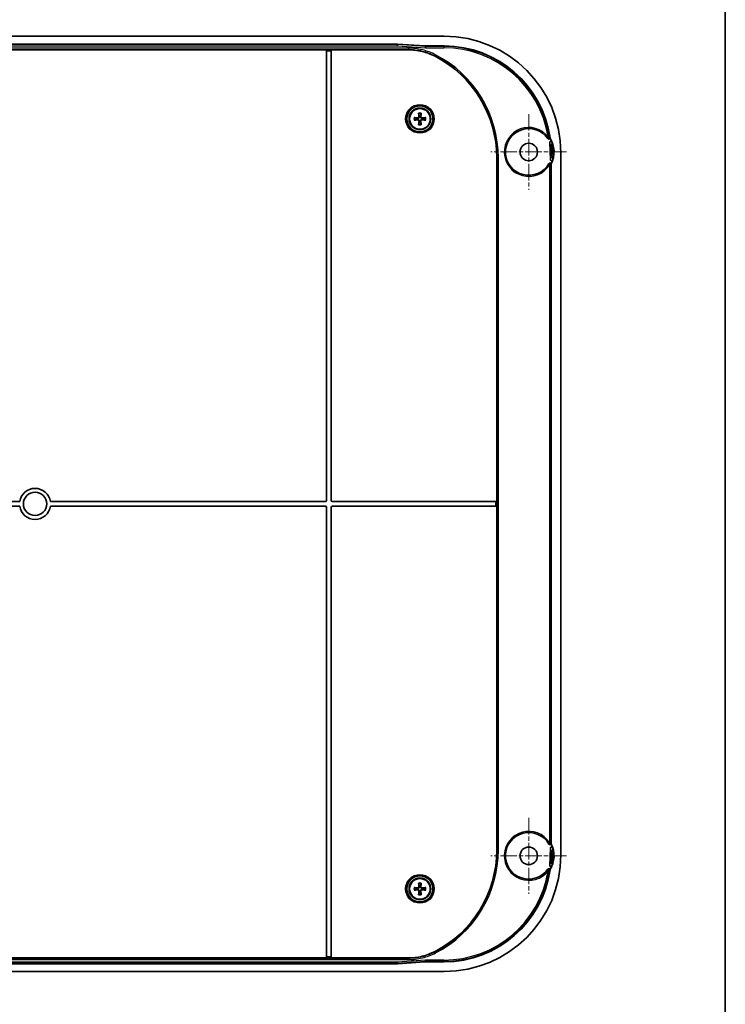
# Model space of a CAD drawing. Units: millimetres. Extents: x 36 to 5746, y 20 to 1004.
# Drawn here: x 2015 to 2197, y 437 to 690 of the extents above; entities that cross this region are included whole.
import ezdxf

# ---------------------------------------------------------------- set-up
doc = ezdxf.new("R2010")
doc.units = ezdxf.units.MM
doc.header["$LTSCALE"] = 2.5
doc.linetypes.add('CHAIN', pattern=[0.3543, 0.2362, -0.0295, 0.0591, -0.0295])
for name, color, linetype, lineweight in [('Border (ISO)', 7, 'Continuous', 35), ('Center Mark (ISO)', 131, 'Continuous', 18), ('Visible (ISO)', 7, 'Continuous', 35), ('Visible Narrow (ISO)', 7, 'Continuous', 25)]:
    doc.layers.add(name, color=color, linetype=linetype, lineweight=lineweight)

# ---------------------------------------------------------------- blocks, each defined once
blk = doc.blocks.new('図面枠 tk図枠')
at = {"layer": 'Border (ISO)'}
blk.add_line((405.5, 289), (405.5, 8), dxfattribs=at)

msp = doc.modelspace()

# ---------------------------------------------------------------- linework, layer by layer
at = {"layer": 'Center Mark (ISO)', "linetype": 'CHAIN', "ltscale": 7.222748}
for p, q in [((2146.1869, 665.8562), (2146.1869, 646.3562)), ((2155.9369, 656.1062), (2136.4369, 656.1062)), ((2146.1869, 484.8562), (2146.1869, 465.3562)), ((2155.9369, 475.1062), (2136.4369, 475.1062))]:
    msp.add_line(p, q, dxfattribs=at)
at = {"layer": 'Visible (ISO)'}
for p, q in [((2124.459, 685.8562), (1913.9147, 685.8562)), ((1925.9147, 683.8562), (2112.459, 683.8562)), ((2112.4437, 683.4268), (2112.4544, 683.7266)), ((2112.459, 683.8562), (2112.4544, 683.7266)), ((2112.459, 683.8562), (2119.4849, 683.3544)), ((2094.1869, 682.3737), (1944.1869, 682.3737)), ((2094.1869, 682.3733), (2094.1869, 682.3737)), ((2094.1869, 682.0735), (2094.1869, 682.3733)), ((2094.1869, 566.5062), (2094.1869, 682.0735)), ((2095.3869, 682.3737), (2095.3869, 682.3733)), ((2115.1936, 682.3737), (2095.3869, 682.3737)), ((2095.3869, 682.3733), (2095.3869, 682.0735)), ((2095.3869, 682.0735), (2095.3869, 566.5062)), ((2119.4849, 683.3544), (2119.6642, 683.2117)), ((2119.4849, 683.3544), (2124.4553, 683.3544)), ((2119.6536, 682.9118), (2119.6642, 683.2116)), ((2151.764, 654.1275), (2151.5704, 658.5634)), ((2154.4369, 475.334), (2154.4369, 655.8784)), ((2137.9614, 654.6062), (2137.9614, 566.2062)), ((2151.935, 652.9431), (2151.935, 478.2693)), ((1944.4869, 566.2062), (2015.2321, 566.2062)), ((2015.2321, 565.0062), (1944.4869, 565.0062)), ((2023.1416, 566.2062), (2093.8869, 566.2062)), ((2093.8869, 565.0062), (2023.1416, 565.0062)), ((2094.1869, 449.1389), (2094.1869, 564.7062)), ((2095.3869, 564.7062), (2095.3869, 449.1389)), ((2095.6869, 566.2062), (2137.6614, 566.2062)), ((2137.6614, 565.0062), (2095.6869, 565.0062)), ((2137.6614, 566.2062), (2137.9614, 566.2062)), ((2137.9614, 565.0062), (2137.6614, 565.0062)), ((2137.9614, 566.2062), (2137.9614, 565.0062)), ((2137.9614, 565.0062), (2137.9614, 476.6062)), ((2151.5704, 472.649), (2151.764, 477.0849)), ((1944.1869, 448.8387), (2094.1869, 448.8387)), ((2094.1869, 448.8391), (2094.1869, 449.1389)), ((2094.1869, 448.8387), (2094.1869, 448.8391)), ((2095.3869, 449.1389), (2095.3869, 448.8391)), ((2095.3869, 448.8391), (2095.3869, 448.8387)), ((2095.3869, 448.8387), (2115.1936, 448.8387)), ((2119.6536, 448.3006), (2119.6642, 448.0008)), ((2112.459, 447.3562), (1925.9147, 447.3562)), ((2112.4437, 447.7856), (2112.4544, 447.4858)), ((2112.459, 447.3562), (2112.4544, 447.4858)), ((2119.4849, 447.8581), (2112.459, 447.3562)), ((2119.6642, 448.0008), (2119.4849, 447.8581)), ((2124.4553, 447.8581), (2119.4849, 447.8581)), ((1913.9147, 445.3562), (2124.459, 445.3562))]:
    msp.add_line(p, q, dxfattribs=at)
for centre, radius in [((2118.1869, 664.6062), 3.355), ((2118.1869, 664.6062), 2.8), ((2118.1869, 664.6062), 2.6569), ((2146.1869, 656.1062), 2.25), ((2019.1869, 565.6062), 3), ((2146.1869, 475.1062), 2.25), ((2118.1869, 466.6062), 3.355), ((2118.1869, 466.6062), 2.8), ((2118.1869, 466.6062), 2.6569)]:
    msp.add_circle(centre, radius, dxfattribs=at)
for centre, radius, start, end in [((2108.5869, 654.6062), 29.3745, 0, 62.656739), ((2118.1869, 664.6062), 0.7522, 171.701022, 188.298978), ((2118.1869, 664.6062), 0.7522, 81.701022, 98.298978), ((2118.1869, 664.6062), 0.7522, 261.701022, 278.298978), ((2118.1869, 664.6062), 0.7522, 351.701022, 8.298978), ((2146.1869, 656.1062), 6, 34.803959, 329.784678), ((2146.1869, 656.1062), 6.4965, 23.493688, 32.763918), ((2146.1869, 656.1062), 6.5, 331.862485, 32.704005), ((2146.1869, 656.1062), 6.4965, 331.821045, 341.506312), ((2019.1869, 565.6062), 4, 8.626927, 171.373073), ((2019.1869, 565.6062), 4, 188.626927, 351.373073), ((2093.8869, 566.5062), 0.3, 270, 0), ((2093.8869, 564.7062), 0.3, 0, 90), ((2095.6869, 566.5062), 0.3, 180, 270), ((2095.6869, 564.7062), 0.3, 90, 180), ((2146.1869, 475.1062), 6, 30.215322, 325.196041), ((2108.5869, 476.6062), 29.3745, 297.343261, 0), ((2146.1869, 475.1062), 6.5, 327.295995, 28.137515), ((2146.1869, 475.1062), 6.4965, 18.493688, 28.178955), ((2146.1869, 475.1062), 6.4965, 327.236082, 336.506312), ((2118.1869, 466.6062), 0.7522, 171.701022, 188.298978), ((2118.1869, 466.6062), 0.7522, 81.701022, 98.298978), ((2118.1869, 466.6062), 0.7522, 351.701022, 8.298978), ((2118.1869, 466.6062), 0.7522, 261.701022, 278.298978)]:
    msp.add_arc(centre, radius, start, end, dxfattribs=at)
for centre, major_axis, ratio, start_param, end_param in [((2124.4147, 655.834), (21.2446, 21.2446), 0.99852398, 5.4985257, 7.06784492), ((2115.4505, 683.2121), (4.2138, -0.0004), 0.00273624, 6.283088, 6.286624), ((2124.4147, 655.834), (19.4742, 19.4742), 0.99852398, 5.63928083, 7.06784492), ((2118.4962, 664.6576), (0.8184, -4.9225), 0.08715574, 4.39754858, 4.56044699), ((2117.8776, 664.6576), (0.8184, 4.9225), 0.08715574, 4.86433097, 5.02722938), ((2118.1354, 664.2969), (-4.9225, 0.8184), 0.08715574, 4.86433097, 5.02722938), ((2118.1354, 664.9155), (4.9225, 0.8184), 0.08715574, 4.39754858, 4.56044699), ((2118.4962, 664.5548), (-0.8184, -4.9225), 0.08715574, 4.86433097, 5.02722938), ((2117.8776, 664.5548), (-0.8184, 4.9225), 0.08715574, 4.39754858, 4.56044699), ((2118.2383, 664.2969), (-4.9225, -0.8184), 0.08715574, 4.39754858, 4.56044699), ((2118.2383, 664.9155), (4.9225, -0.8184), 0.08715574, 4.86433097, 5.02722938), ((2124.4147, 475.3784), (21.2446, -21.2446), 0.99852398, 5.4985257, 7.06784492), ((2124.4147, 475.3784), (19.4742, -19.4742), 0.99852398, 5.4985257, 6.92708978), ((2118.1354, 466.2969), (-4.9225, 0.8184), 0.08715574, 4.86433097, 5.02722938), ((2118.1354, 466.9155), (4.9225, 0.8184), 0.08715574, 4.39754858, 4.56044699), ((2118.4962, 466.6576), (0.8184, -4.9225), 0.08715574, 4.39754858, 4.56044699), ((2118.4962, 466.5548), (-0.8184, -4.9225), 0.08715574, 4.86433097, 5.02722938), ((2117.8776, 466.6576), (0.8184, 4.9225), 0.08715574, 4.86433097, 5.02722938), ((2117.8776, 466.5548), (-0.8184, 4.9225), 0.08715574, 4.39754858, 4.56044699), ((2118.2383, 466.2969), (-4.9225, -0.8184), 0.08715574, 4.39754858, 4.56044699), ((2118.2383, 466.9155), (4.9225, -0.8184), 0.08715574, 4.86433097, 5.02722938), ((2115.4505, 448.0004), (4.2138, 0.0004), 0.00273624, 6.27974661, 6.28328262)]:
    msp.add_ellipse(centre, major_axis=major_axis, ratio=ratio, start_param=start_param, end_param=end_param, dxfattribs=at)
for points, knots in [([(2115.1936, 682.3737), (2116.3873, 682.3737), (2117.5768, 682.2311), (2119.8967, 681.6668), (2121.0188, 681.2471), (2122.0792, 680.6988)], [0, 0, 0, 0, 0.358123065, 0.358123065, 0.716260037, 0.716260037, 0.716260037, 0.716260037]), ([(2117.8705, 665.9394), (2117.8681, 665.946), (2117.8652, 665.9559), (2117.8594, 665.9786), (2117.8553, 665.9964), (2117.8486, 666.0295), (2117.8447, 666.0506), (2117.8393, 666.0831), (2117.8368, 666.0996), (2117.8348, 666.1141)], [0.0504531653, 0.0504531653, 0.0504531653, 0.0504531653, 0.054935978, 0.054935978, 0.0604109936, 0.0604109936, 0.0658984783, 0.0658984783, 0.0702751219, 0.0702751219, 0.0702751219, 0.0702751219]), ([(2118.539, 666.1141), (2118.537, 666.0996), (2118.5344, 666.0831), (2118.529, 666.0506), (2118.5251, 666.0295), (2118.5184, 665.9964), (2118.5144, 665.9786), (2118.5085, 665.9559), (2118.5056, 665.946), (2118.5033, 665.9394)], [0.0176415655, 0.0176415655, 0.0176415655, 0.0176415655, 0.0220182091, 0.0220182091, 0.0275056937, 0.0275056937, 0.0329807094, 0.0329807094, 0.0374635221, 0.0374635221, 0.0374635221, 0.0374635221]), ([(2116.6789, 664.9583), (2116.6935, 664.9563), (2116.71, 664.9538), (2116.7424, 664.9484), (2116.7636, 664.9445), (2116.7967, 664.9377), (2116.8145, 664.9337), (2116.8372, 664.9278), (2116.8471, 664.925), (2116.8537, 664.9226)], [0.0176415655, 0.0176415655, 0.0176415655, 0.0176415655, 0.0220182091, 0.0220182091, 0.0275056937, 0.0275056937, 0.0329807094, 0.0329807094, 0.0374635221, 0.0374635221, 0.0374635221, 0.0374635221]), ([(2116.8537, 664.2898), (2116.8471, 664.2875), (2116.8372, 664.2846), (2116.8145, 664.2787), (2116.7967, 664.2747), (2116.7636, 664.2679), (2116.7424, 664.264), (2116.71, 664.2587), (2116.6935, 664.2561), (2116.6789, 664.2541)], [0.0504531653, 0.0504531653, 0.0504531653, 0.0504531653, 0.054935978, 0.054935978, 0.0604109936, 0.0604109936, 0.0658984783, 0.0658984783, 0.0702751219, 0.0702751219, 0.0702751219, 0.0702751219]), ([(2118.0783, 665.3505), (2118.0807, 665.3392), (2118.0827, 665.3279), (2118.0955, 665.2388), (2118.0901, 665.1539), (2118.0533, 665.0345), (2118.0365, 664.996), (2117.9935, 664.9231), (2117.9673, 664.8887), (2117.9044, 664.8258), (2117.87, 664.7996), (2117.7971, 664.7566), (2117.7586, 664.7398), (2117.6392, 664.703), (2117.5543, 664.6976), (2117.4765, 664.7088), (2117.4652, 664.7104), (2117.4539, 664.7124), (2117.4426, 664.7148)], [-0.110677855, -0.110677855, -0.110677855, -0.110677855, -0.106793518, -0.106793518, -0.080095138, -0.080095138, -0.066745948, -0.066745948, -0.053396759, -0.053396759, -0.040047569, -0.040047569, -0.026698379, -0.026698379, 0, 0, 0, 0.003884337, 0.003884337, 0.003884337, 0.003884337]), ([(2117.4426, 664.4976), (2117.4539, 664.5), (2117.4652, 664.502), (2117.5543, 664.5149), (2117.6392, 664.5094), (2117.7586, 664.4727), (2117.7971, 664.4558), (2117.87, 664.4128), (2117.9044, 664.3866), (2117.9673, 664.3237), (2117.9935, 664.2893), (2118.0365, 664.2164), (2118.0533, 664.1779), (2118.0901, 664.0586), (2118.0955, 663.9736), (2118.0843, 663.8959), (2118.0827, 663.8846), (2118.0807, 663.8732), (2118.0783, 663.8619)], [-0.110677855, -0.110677855, -0.110677855, -0.110677855, -0.106793518, -0.106793518, -0.080095138, -0.080095138, -0.066745948, -0.066745948, -0.053396759, -0.053396759, -0.040047569, -0.040047569, -0.026698379, -0.026698379, 0, 0, 0, 0.003884337, 0.003884337, 0.003884337, 0.003884337]), ([(2117.9482, 665.3322), (2117.9562, 665.2801), (2117.9545, 665.2227), (2117.9282, 665.1131), (2117.9036, 665.0609), (2117.8415, 664.9747), (2117.8001, 664.9351), (2117.705, 664.8755), (2117.6513, 664.8556), (2117.5554, 664.8387), (2117.5077, 664.8377), (2117.4609, 664.8449)], [0, 0, 0, 0, 0.0159939883, 0.0159939883, 0.0319879766, 0.0319879766, 0.0478494771, 0.0478494771, 0.0637109777, 0.0637109777, 0.0772324549, 0.0772324549, 0.0772324549, 0.0772324549]), ([(2117.4609, 664.3675), (2117.513, 664.3755), (2117.5704, 664.3738), (2117.68, 664.3475), (2117.7322, 664.3229), (2117.8183, 664.2609), (2117.858, 664.2194), (2117.9176, 664.1243), (2117.9375, 664.0707), (2117.9544, 663.9748), (2117.9553, 663.927), (2117.9482, 663.8802)], [0, 0, 0, 0, 0.0159939883, 0.0159939883, 0.0319879766, 0.0319879766, 0.0478494771, 0.0478494771, 0.0637109777, 0.0637109777, 0.0772324549, 0.0772324549, 0.0772324549, 0.0772324549]), ([(2118.9312, 664.7148), (2118.9199, 664.7124), (2118.9085, 664.7104), (2118.8194, 664.6976), (2118.7345, 664.703), (2118.6151, 664.7398), (2118.5766, 664.7566), (2118.5038, 664.7996), (2118.4694, 664.8258), (2118.4065, 664.8887), (2118.3803, 664.9231), (2118.3373, 664.996), (2118.3204, 665.0345), (2118.2836, 665.1539), (2118.2782, 665.2388), (2118.2895, 665.3166), (2118.2911, 665.3279), (2118.2931, 665.3392), (2118.2954, 665.3505)], [-0.110677855, -0.110677855, -0.110677855, -0.110677855, -0.106793518, -0.106793518, -0.080095138, -0.080095138, -0.066745948, -0.066745948, -0.053396759, -0.053396759, -0.040047569, -0.040047569, -0.026698379, -0.026698379, 0, 0, 0, 0.003884337, 0.003884337, 0.003884337, 0.003884337]), ([(2118.2954, 663.8619), (2118.2931, 663.8732), (2118.2911, 663.8846), (2118.2782, 663.9736), (2118.2836, 664.0586), (2118.3204, 664.1779), (2118.3373, 664.2164), (2118.3803, 664.2893), (2118.4065, 664.3237), (2118.4694, 664.3866), (2118.5038, 664.4128), (2118.5766, 664.4558), (2118.6151, 664.4727), (2118.7345, 664.5094), (2118.8194, 664.5149), (2118.8972, 664.5036), (2118.9085, 664.502), (2118.9199, 664.5), (2118.9312, 664.4976)], [-0.110677855, -0.110677855, -0.110677855, -0.110677855, -0.106793518, -0.106793518, -0.080095138, -0.080095138, -0.066745948, -0.066745948, -0.053396759, -0.053396759, -0.040047569, -0.040047569, -0.026698379, -0.026698379, 0, 0, 0, 0.003884337, 0.003884337, 0.003884337, 0.003884337]), ([(2118.4255, 663.8802), (2118.4176, 663.9323), (2118.4193, 663.9897), (2118.4456, 664.0993), (2118.4702, 664.1516), (2118.5322, 664.2377), (2118.5737, 664.2774), (2118.6687, 664.337), (2118.7224, 664.3569), (2118.8183, 664.3737), (2118.8661, 664.3747), (2118.9128, 664.3675)], [0, 0, 0, 0, 0.0159939883, 0.0159939883, 0.0319879766, 0.0319879766, 0.0478494771, 0.0478494771, 0.0637109777, 0.0637109777, 0.0772324549, 0.0772324549, 0.0772324549, 0.0772324549]), ([(2118.9128, 664.8449), (2118.8607, 664.8369), (2118.8034, 664.8386), (2118.6937, 664.8649), (2118.6415, 664.8895), (2118.5554, 664.9516), (2118.5157, 664.993), (2118.4561, 665.0881), (2118.4362, 665.1417), (2118.4193, 665.2376), (2118.4184, 665.2854), (2118.4255, 665.3322)], [0, 0, 0, 0, 0.0159939883, 0.0159939883, 0.0319879766, 0.0319879766, 0.0478494771, 0.0478494771, 0.0637109777, 0.0637109777, 0.0772324549, 0.0772324549, 0.0772324549, 0.0772324549]), ([(2119.52, 664.9226), (2119.5267, 664.925), (2119.5365, 664.9278), (2119.5593, 664.9337), (2119.577, 664.9377), (2119.6101, 664.9445), (2119.6313, 664.9484), (2119.6637, 664.9538), (2119.6803, 664.9563), (2119.6948, 664.9583)], [0.0504531653, 0.0504531653, 0.0504531653, 0.0504531653, 0.054935978, 0.054935978, 0.0604109936, 0.0604109936, 0.0658984783, 0.0658984783, 0.0702751219, 0.0702751219, 0.0702751219, 0.0702751219]), ([(2119.6948, 664.2541), (2119.6803, 664.2561), (2119.6637, 664.2587), (2119.6313, 664.264), (2119.6101, 664.2679), (2119.577, 664.2747), (2119.5593, 664.2787), (2119.5365, 664.2846), (2119.5267, 664.2875), (2119.52, 664.2898)], [0.0176415655, 0.0176415655, 0.0176415655, 0.0176415655, 0.0220182091, 0.0220182091, 0.0275056937, 0.0275056937, 0.0329807094, 0.0329807094, 0.0374635221, 0.0374635221, 0.0374635221, 0.0374635221]), ([(2117.8348, 663.0983), (2117.8368, 663.1128), (2117.8393, 663.1293), (2117.8447, 663.1618), (2117.8486, 663.183), (2117.8553, 663.216), (2117.8594, 663.2338), (2117.8652, 663.2565), (2117.8681, 663.2664), (2117.8705, 663.273)], [0.0176415655, 0.0176415655, 0.0176415655, 0.0176415655, 0.0220182091, 0.0220182091, 0.0275056937, 0.0275056937, 0.0329807094, 0.0329807094, 0.0374635221, 0.0374635221, 0.0374635221, 0.0374635221]), ([(2118.5033, 663.273), (2118.5056, 663.2664), (2118.5085, 663.2565), (2118.5144, 663.2338), (2118.5184, 663.216), (2118.5251, 663.183), (2118.529, 663.1618), (2118.5344, 663.1293), (2118.537, 663.1128), (2118.539, 663.0983)], [0.0504531653, 0.0504531653, 0.0504531653, 0.0504531653, 0.054935978, 0.054935978, 0.0604109936, 0.0604109936, 0.0658984783, 0.0658984783, 0.0702751219, 0.0702751219, 0.0702751219, 0.0702751219]), ([(2151.1135, 659.5308), (2151.136, 659.4985), (2151.1646, 659.4708), (2151.2308, 659.428), (2151.2677, 659.4134), (2151.3448, 659.399), (2151.3843, 659.3995), (2151.4607, 659.4155), (2151.4969, 659.4308), (2151.5299, 659.4532), (2151.5307, 659.4537), (2151.5315, 659.4543)], [0, 0, 0, 0, 0.0118264205, 0.0118264205, 0.0236241679, 0.0236241679, 0.0353647226, 0.0353647226, 0.0470529537, 0.0470529537, 0.0473335555, 0.0473335555, 0.0473335555, 0.0473335555]), ([(2151.6498, 659.622), (2151.6414, 659.591), (2151.6281, 659.5616), (2151.5894, 659.5032), (2151.5626, 659.4759), (2151.5315, 659.4543)], [-0.0683575028, -0.0683575028, -0.0683575028, -0.0683575028, -0.0587235589, -0.0587235589, -0.0473335536, -0.0473335536, -0.0473335536, -0.0473335536]), ([(2151.7681, 658.8623), (2151.7627, 658.8604), (2151.7574, 658.8583), (2151.7168, 658.8409), (2151.6847, 658.819), (2151.6301, 658.7638), (2151.6084, 658.7309), (2151.5849, 658.6741), (2151.5786, 658.6525), (2151.5708, 658.6084), (2151.5694, 658.5859), (2151.5704, 658.5634)], [0.0455292251, 0.0455292251, 0.0455292251, 0.0455292251, 0.0472413346, 0.0472413346, 0.0588021685, 0.0588021685, 0.0705324, 0.0705324, 0.0772535041, 0.0772535041, 0.0839939362, 0.0839939362, 0.0839939362, 0.0839939362]), ([(2151.6564, 659.6182), (2151.6571, 659.6209), (2151.6578, 659.6236), (2151.6665, 659.6621), (2151.668, 659.6989), (2151.6629, 659.7351)], [0.0688324987, 0.0688324987, 0.0688324987, 0.0688324987, 0.0696808445, 0.0696808445, 0.0806534347, 0.0806534347, 0.0806534347, 0.0806534347]), ([(2152.1448, 658.696), (2152.1288, 658.733), (2152.1056, 658.7665), (2152.0482, 658.8222), (2152.0145, 658.8441), (2151.9415, 658.8731), (2151.9028, 658.8802), (2151.8312, 658.8792), (2151.7988, 658.8734), (2151.7681, 658.8623)], [0, 0, 0, 0, 0.0120978012, 0.0120978012, 0.0240129279, 0.0240129279, 0.0356990002, 0.0356990002, 0.0455292251, 0.0455292251, 0.0455292251, 0.0455292251]), ([(2151.8054, 653.1809), (2151.7877, 653.1934), (2151.7688, 653.2041), (2151.7129, 653.2278), (2151.6744, 653.2359), (2151.5964, 653.2368), (2151.5576, 653.2297), (2151.4901, 653.203), (2151.4612, 653.1855), (2151.4102, 653.1417), (2151.3886, 653.1157), (2151.3717, 653.0867)], [0.0286463939, 0.0286463939, 0.0286463939, 0.0286463939, 0.0351670977, 0.0351670977, 0.0468580198, 0.0468580198, 0.0585740786, 0.0585740786, 0.0686444931, 0.0686444931, 0.0787192825, 0.0787192825, 0.0787192825, 0.0787192825]), ([(2151.764, 654.1275), (2151.7658, 654.0872), (2151.7754, 654.0477), (2151.8091, 653.9751), (2151.8327, 653.9426), (2151.8905, 653.8894), (2151.924, 653.8688), (2151.9967, 653.8421), (2152.035, 653.836), (2152.1119, 653.8389), (2152.1497, 653.8479), (2152.2204, 653.8799), (2152.2525, 653.9029), (2152.2948, 653.9475), (2152.3083, 653.9654), (2152.3314, 654.0038), (2152.3408, 654.0242), (2152.3479, 654.0455)], [0, 0, 0, 0, 0.0120997559, 0.0120997559, 0.0240174543, 0.0240174543, 0.0357063773, 0.0357063773, 0.0472521304, 0.0472521304, 0.0588169595, 0.0588169595, 0.0705509426, 0.0705509426, 0.0772623939, 0.0772623939, 0.0839940847, 0.0839940847, 0.0839940847, 0.0839940847]), ([(2151.8054, 653.1809), (2151.8193, 653.1709), (2151.8325, 653.1598), (2151.872, 653.1197), (2151.8938, 653.0869), (2151.9103, 653.0466), (2151.9119, 653.0425), (2151.9134, 653.0384)], [-0.0286463933, -0.0286463933, -0.0286463933, -0.0286463933, -0.0234749689, -0.0234749689, -0.0117561408, -0.0117561408, -0.0104309289, -0.0104309289, -0.0104309289, -0.0104309289]), ([(2151.3717, 478.1257), (2151.3915, 478.0918), (2151.4177, 478.062), (2151.48, 478.0142), (2151.5155, 477.9967), (2151.5911, 477.9762), (2151.6305, 477.9735), (2151.708, 477.9833), (2151.7454, 477.9957), (2151.7883, 478.02), (2151.797, 478.0256), (2151.8054, 478.0315)], [0, 0, 0, 0, 0.0117862732, 0.0117862732, 0.0235546956, 0.0235546956, 0.0352874228, 0.0352874228, 0.0469873386, 0.0469873386, 0.050086845, 0.050086845, 0.050086845, 0.050086845]), ([(2152.3479, 477.1669), (2152.3351, 477.2051), (2152.315, 477.2406), (2152.2626, 477.3011), (2152.231, 477.3257), (2152.1607, 477.361), (2152.1229, 477.3715), (2152.0457, 477.3772), (2152.0072, 477.3725), (2151.9341, 477.3486), (2151.9002, 477.3295), (2151.8411, 477.2793), (2151.8165, 477.2484), (2151.7881, 477.1939), (2151.78, 477.1729), (2151.7684, 477.1296), (2151.765, 477.1073), (2151.764, 477.0849)], [0.0000000011, 0.0000000011, 0.0000000011, 0.0000000011, 0.0120978012, 0.0120978012, 0.0240129279, 0.0240129279, 0.0356990002, 0.0356990002, 0.0472413346, 0.0472413346, 0.0588021685, 0.0588021685, 0.0705324, 0.0705324, 0.0772535041, 0.0772535041, 0.0839939362, 0.0839939362, 0.0839939362, 0.0839939362]), ([(2151.9134, 478.174), (2151.9025, 478.1439), (2151.8869, 478.1156), (2151.8494, 478.0679), (2151.8286, 478.0481), (2151.8054, 478.0315)], [-0.0683027969, -0.0683027969, -0.0683027969, -0.0683027969, -0.0586760061, -0.0586760061, -0.0500868439, -0.0500868439, -0.0500868439, -0.0500868439]), ([(2151.5315, 471.7581), (2151.5263, 471.7617), (2151.521, 471.7652), (2151.4822, 471.7885), (2151.4453, 471.8019), (2151.3683, 471.8137), (2151.329, 471.8121), (2151.2553, 471.7944), (2151.2215, 471.7794), (2151.1608, 471.7379), (2151.1345, 471.7118), (2151.1135, 471.6816)], [0.0332963747, 0.0332963747, 0.0332963747, 0.0332963747, 0.0351939336, 0.0351939336, 0.0468650505, 0.0468650505, 0.05857095, 0.05857095, 0.069589051, 0.069589051, 0.0806164251, 0.0806164251, 0.0806164251, 0.0806164251]), ([(2151.5315, 471.7581), (2151.5582, 471.7396), (2151.5818, 471.7169), (2151.6235, 471.6606), (2151.64, 471.6266), (2151.6498, 471.5904)], [-0.0332963735, -0.0332963735, -0.0332963735, -0.0332963735, -0.023513954, -0.023513954, -0.0122676763, -0.0122676763, -0.0122676763, -0.0122676763]), ([(2151.5704, 472.649), (2151.5686, 472.6087), (2151.5747, 472.5684), (2151.6019, 472.4932), (2151.6226, 472.4588), (2151.6756, 472.4007), (2151.7072, 472.3773), (2151.7508, 472.3568), (2151.7594, 472.3533), (2151.7681, 472.3501)], [0, 0, 0, 0, 0.0120997559, 0.0120997559, 0.0240174543, 0.0240174543, 0.0357063773, 0.0357063773, 0.0384924225, 0.0384924225, 0.0384924225, 0.0384924225]), ([(2151.6629, 471.4773), (2151.6684, 471.5162), (2151.6662, 471.5558), (2151.6565, 471.594), (2151.6565, 471.5941), (2151.6564, 471.5943)], [0, 0, 0, 0, 0.0117870938, 0.0117870938, 0.0118269487, 0.0118269487, 0.0118269487, 0.0118269487]), ([(2151.7681, 472.3501), (2151.7954, 472.3403), (2151.8241, 472.3345), (2151.8917, 472.3311), (2151.9302, 472.3368), (2152.0034, 472.3625), (2152.0374, 472.3826), (2152.0834, 472.4234), (2152.0985, 472.44), (2152.1248, 472.4763), (2152.1359, 472.4958), (2152.1448, 472.5164)], [0.0384924225, 0.0384924225, 0.0384924225, 0.0384924225, 0.0472521304, 0.0472521304, 0.0588169595, 0.0588169595, 0.0705509426, 0.0705509426, 0.0772623939, 0.0772623939, 0.0839940858, 0.0839940858, 0.0839940858, 0.0839940858]), ([(2116.6789, 466.9583), (2116.6935, 466.9563), (2116.71, 466.9538), (2116.7424, 466.9484), (2116.7636, 466.9445), (2116.7967, 466.9377), (2116.8145, 466.9337), (2116.8372, 466.9278), (2116.8471, 466.925), (2116.8537, 466.9226)], [0.0176415655, 0.0176415655, 0.0176415655, 0.0176415655, 0.0220182091, 0.0220182091, 0.0275056937, 0.0275056937, 0.0329807094, 0.0329807094, 0.0374635221, 0.0374635221, 0.0374635221, 0.0374635221]), ([(2116.8537, 466.2898), (2116.8471, 466.2875), (2116.8372, 466.2846), (2116.8145, 466.2787), (2116.7967, 466.2747), (2116.7636, 466.2679), (2116.7424, 466.264), (2116.71, 466.2587), (2116.6935, 466.2561), (2116.6789, 466.2541)], [0.0504531653, 0.0504531653, 0.0504531653, 0.0504531653, 0.054935978, 0.054935978, 0.0604109936, 0.0604109936, 0.0658984783, 0.0658984783, 0.0702751219, 0.0702751219, 0.0702751219, 0.0702751219]), ([(2118.0783, 467.3505), (2118.0807, 467.3392), (2118.0827, 467.3279), (2118.0955, 467.2388), (2118.0901, 467.1539), (2118.0533, 467.0345), (2118.0365, 466.996), (2117.9935, 466.9231), (2117.9673, 466.8887), (2117.9044, 466.8258), (2117.87, 466.7996), (2117.7971, 466.7566), (2117.7586, 466.7398), (2117.6392, 466.703), (2117.5543, 466.6976), (2117.4765, 466.7088), (2117.4652, 466.7104), (2117.4539, 466.7124), (2117.4426, 466.7148)], [-0.110677855, -0.110677855, -0.110677855, -0.110677855, -0.106793518, -0.106793518, -0.080095138, -0.080095138, -0.066745948, -0.066745948, -0.053396759, -0.053396759, -0.040047569, -0.040047569, -0.026698379, -0.026698379, 0, 0, 0, 0.003884337, 0.003884337, 0.003884337, 0.003884337]), ([(2117.4426, 466.4976), (2117.4539, 466.5), (2117.4652, 466.502), (2117.5543, 466.5149), (2117.6392, 466.5094), (2117.7586, 466.4727), (2117.7971, 466.4558), (2117.87, 466.4128), (2117.9044, 466.3866), (2117.9673, 466.3237), (2117.9935, 466.2893), (2118.0365, 466.2164), (2118.0533, 466.1779), (2118.0901, 466.0586), (2118.0955, 465.9736), (2118.0843, 465.8959), (2118.0827, 465.8846), (2118.0807, 465.8732), (2118.0783, 465.8619)], [-0.110677855, -0.110677855, -0.110677855, -0.110677855, -0.106793518, -0.106793518, -0.080095138, -0.080095138, -0.066745948, -0.066745948, -0.053396759, -0.053396759, -0.040047569, -0.040047569, -0.026698379, -0.026698379, 0, 0, 0, 0.003884337, 0.003884337, 0.003884337, 0.003884337]), ([(2117.9482, 467.3322), (2117.9562, 467.2801), (2117.9545, 467.2227), (2117.9282, 467.1131), (2117.9036, 467.0609), (2117.8415, 466.9747), (2117.8001, 466.9351), (2117.705, 466.8755), (2117.6513, 466.8556), (2117.5554, 466.8387), (2117.5077, 466.8377), (2117.4609, 466.8449)], [0, 0, 0, 0, 0.0159939883, 0.0159939883, 0.0319879766, 0.0319879766, 0.0478494771, 0.0478494771, 0.0637109777, 0.0637109777, 0.0772324549, 0.0772324549, 0.0772324549, 0.0772324549]), ([(2117.4609, 466.3675), (2117.513, 466.3755), (2117.5704, 466.3738), (2117.68, 466.3475), (2117.7322, 466.3229), (2117.8183, 466.2609), (2117.858, 466.2194), (2117.9176, 466.1243), (2117.9375, 466.0707), (2117.9544, 465.9748), (2117.9553, 465.927), (2117.9482, 465.8802)], [0, 0, 0, 0, 0.0159939883, 0.0159939883, 0.0319879766, 0.0319879766, 0.0478494771, 0.0478494771, 0.0637109777, 0.0637109777, 0.0772324549, 0.0772324549, 0.0772324549, 0.0772324549]), ([(2117.8705, 467.9394), (2117.8681, 467.946), (2117.8652, 467.9559), (2117.8594, 467.9786), (2117.8553, 467.9964), (2117.8486, 468.0295), (2117.8447, 468.0506), (2117.8393, 468.0831), (2117.8368, 468.0996), (2117.8348, 468.1141)], [0.0504531653, 0.0504531653, 0.0504531653, 0.0504531653, 0.054935978, 0.054935978, 0.0604109936, 0.0604109936, 0.0658984783, 0.0658984783, 0.0702751219, 0.0702751219, 0.0702751219, 0.0702751219]), ([(2118.9312, 466.7148), (2118.9199, 466.7124), (2118.9085, 466.7104), (2118.8194, 466.6976), (2118.7345, 466.703), (2118.6151, 466.7398), (2118.5766, 466.7566), (2118.5038, 466.7996), (2118.4694, 466.8258), (2118.4065, 466.8887), (2118.3803, 466.9231), (2118.3373, 466.996), (2118.3204, 467.0345), (2118.2836, 467.1539), (2118.2782, 467.2388), (2118.2895, 467.3166), (2118.2911, 467.3279), (2118.2931, 467.3392), (2118.2954, 467.3505)], [-0.110677855, -0.110677855, -0.110677855, -0.110677855, -0.106793518, -0.106793518, -0.080095138, -0.080095138, -0.066745948, -0.066745948, -0.053396759, -0.053396759, -0.040047569, -0.040047569, -0.026698379, -0.026698379, 0, 0, 0, 0.003884337, 0.003884337, 0.003884337, 0.003884337]), ([(2118.2954, 465.8619), (2118.2931, 465.8732), (2118.2911, 465.8846), (2118.2782, 465.9736), (2118.2836, 466.0586), (2118.3204, 466.1779), (2118.3373, 466.2164), (2118.3803, 466.2893), (2118.4065, 466.3237), (2118.4694, 466.3866), (2118.5038, 466.4128), (2118.5766, 466.4558), (2118.6151, 466.4727), (2118.7345, 466.5094), (2118.8194, 466.5149), (2118.8972, 466.5036), (2118.9085, 466.502), (2118.9199, 466.5), (2118.9312, 466.4976)], [-0.110677855, -0.110677855, -0.110677855, -0.110677855, -0.106793518, -0.106793518, -0.080095138, -0.080095138, -0.066745948, -0.066745948, -0.053396759, -0.053396759, -0.040047569, -0.040047569, -0.026698379, -0.026698379, 0, 0, 0, 0.003884337, 0.003884337, 0.003884337, 0.003884337]), ([(2118.4255, 465.8802), (2118.4176, 465.9323), (2118.4193, 465.9897), (2118.4456, 466.0993), (2118.4702, 466.1516), (2118.5322, 466.2377), (2118.5737, 466.2774), (2118.6687, 466.337), (2118.7224, 466.3569), (2118.8183, 466.3737), (2118.8661, 466.3747), (2118.9128, 466.3675)], [0, 0, 0, 0, 0.0159939883, 0.0159939883, 0.0319879766, 0.0319879766, 0.0478494771, 0.0478494771, 0.0637109777, 0.0637109777, 0.0772324549, 0.0772324549, 0.0772324549, 0.0772324549]), ([(2118.9128, 466.8449), (2118.8607, 466.8369), (2118.8034, 466.8386), (2118.6937, 466.8649), (2118.6415, 466.8895), (2118.5554, 466.9516), (2118.5157, 466.993), (2118.4561, 467.0881), (2118.4362, 467.1417), (2118.4193, 467.2376), (2118.4184, 467.2854), (2118.4255, 467.3322)], [0, 0, 0, 0, 0.0159939883, 0.0159939883, 0.0319879766, 0.0319879766, 0.0478494771, 0.0478494771, 0.0637109777, 0.0637109777, 0.0772324549, 0.0772324549, 0.0772324549, 0.0772324549]), ([(2118.539, 468.1141), (2118.537, 468.0996), (2118.5344, 468.0831), (2118.529, 468.0506), (2118.5251, 468.0295), (2118.5184, 467.9964), (2118.5144, 467.9786), (2118.5085, 467.9559), (2118.5056, 467.946), (2118.5033, 467.9394)], [0.0176415655, 0.0176415655, 0.0176415655, 0.0176415655, 0.0220182091, 0.0220182091, 0.0275056937, 0.0275056937, 0.0329807094, 0.0329807094, 0.0374635221, 0.0374635221, 0.0374635221, 0.0374635221]), ([(2119.52, 466.9226), (2119.5267, 466.925), (2119.5365, 466.9278), (2119.5593, 466.9337), (2119.577, 466.9377), (2119.6101, 466.9445), (2119.6313, 466.9484), (2119.6637, 466.9538), (2119.6803, 466.9563), (2119.6948, 466.9583)], [0.0504531653, 0.0504531653, 0.0504531653, 0.0504531653, 0.054935978, 0.054935978, 0.0604109936, 0.0604109936, 0.0658984783, 0.0658984783, 0.0702751219, 0.0702751219, 0.0702751219, 0.0702751219]), ([(2119.6948, 466.2541), (2119.6803, 466.2561), (2119.6637, 466.2587), (2119.6313, 466.264), (2119.6101, 466.2679), (2119.577, 466.2747), (2119.5593, 466.2787), (2119.5365, 466.2846), (2119.5267, 466.2875), (2119.52, 466.2898)], [0.0176415655, 0.0176415655, 0.0176415655, 0.0176415655, 0.0220182091, 0.0220182091, 0.0275056937, 0.0275056937, 0.0329807094, 0.0329807094, 0.0374635221, 0.0374635221, 0.0374635221, 0.0374635221]), ([(2117.8348, 465.0983), (2117.8368, 465.1128), (2117.8393, 465.1293), (2117.8447, 465.1618), (2117.8486, 465.183), (2117.8553, 465.216), (2117.8594, 465.2338), (2117.8652, 465.2565), (2117.8681, 465.2664), (2117.8705, 465.273)], [0.0176415655, 0.0176415655, 0.0176415655, 0.0176415655, 0.0220182091, 0.0220182091, 0.0275056937, 0.0275056937, 0.0329807094, 0.0329807094, 0.0374635221, 0.0374635221, 0.0374635221, 0.0374635221]), ([(2118.5033, 465.273), (2118.5056, 465.2664), (2118.5085, 465.2565), (2118.5144, 465.2338), (2118.5184, 465.216), (2118.5251, 465.183), (2118.529, 465.1618), (2118.5344, 465.1293), (2118.537, 465.1128), (2118.539, 465.0983)], [0.0504531653, 0.0504531653, 0.0504531653, 0.0504531653, 0.054935978, 0.054935978, 0.0604109936, 0.0604109936, 0.0658984783, 0.0658984783, 0.0702751219, 0.0702751219, 0.0702751219, 0.0702751219]), ([(2122.0792, 450.5137), (2121.0188, 449.9653), (2119.8967, 449.5456), (2117.5768, 448.9813), (2116.3873, 448.8387), (2115.1936, 448.8387)], [0, 0, 0, 0, 0.358136608, 0.358136608, 0.716260037, 0.716260037, 0.716260037, 0.716260037])]:
    msp.add_open_spline(points, degree=3, knots=knots, dxfattribs=at)
for points, weights in [([(2117.8705, 665.9394), (2118.0033, 665.5639), (2118.0772, 665.3536)], [1.00583507393, 1.04670838811, 1.00065798919]), ([(2118.2965, 665.3536), (2118.3704, 665.5639), (2118.5033, 665.9394)], [1.00065798919, 1.04670838811, 1.00583507393]), ([(2117.4394, 664.7159), (2117.2292, 664.7897), (2116.8537, 664.9226)], [1.00065798919, 1.04670838812, 1.00583507393]), ([(2116.8537, 664.2898), (2117.2292, 664.4227), (2117.4394, 664.4966)], [1.00583507393, 1.04670838812, 1.00065798919]), ([(2118.0772, 663.8588), (2118.0033, 663.6485), (2117.8705, 663.273)], [1.00065798919, 1.04670838811, 1.00583507393]), ([(2118.5033, 663.273), (2118.3704, 663.6485), (2118.2965, 663.8588)], [1.00583507393, 1.04670838811, 1.00065798919]), ([(2119.52, 664.9226), (2119.1446, 664.7897), (2118.9343, 664.7159)], [1.00583507393, 1.04670838812, 1.00065798919]), ([(2118.9343, 664.4966), (2119.1446, 664.4227), (2119.52, 664.2898)], [1.00065798919, 1.04670838812, 1.00583507393]), ([(2117.4394, 466.7159), (2117.2292, 466.7897), (2116.8537, 466.9226)], [1.00065798919, 1.04670838812, 1.00583507393]), ([(2116.8537, 466.2898), (2117.2292, 466.4227), (2117.4394, 466.4966)], [1.00583507393, 1.04670838812, 1.00065798919]), ([(2117.8705, 467.9394), (2118.0033, 467.5639), (2118.0772, 467.3536)], [1.00583507393, 1.04670838811, 1.00065798919]), ([(2118.2965, 467.3536), (2118.3704, 467.5639), (2118.5033, 467.9394)], [1.00065798919, 1.04670838811, 1.00583507393]), ([(2119.52, 466.9226), (2119.1446, 466.7897), (2118.9343, 466.7159)], [1.00583507393, 1.04670838812, 1.00065798919]), ([(2118.9343, 466.4966), (2119.1446, 466.4227), (2119.52, 466.2898)], [1.00065798919, 1.04670838812, 1.00583507393]), ([(2118.0772, 465.8588), (2118.0033, 465.6485), (2117.8705, 465.273)], [1.00065798919, 1.04670838811, 1.00583507393]), ([(2118.5033, 465.273), (2118.3704, 465.6485), (2118.2965, 465.8588)], [1.00583507393, 1.04670838811, 1.00065798919])]:
    msp.add_rational_spline(points, weights, degree=2, dxfattribs=at)
for points in [[(2117.4426, 664.7148), (2117.4415, 664.7151), (2117.4405, 664.7155), (2117.4394, 664.7159)], [(2117.4394, 664.4966), (2117.4405, 664.4969), (2117.4415, 664.4973), (2117.4426, 664.4976)], [(2118.0772, 665.3536), (2118.0776, 665.3526), (2118.0779, 665.3516), (2118.0783, 665.3505)], [(2118.0783, 663.8619), (2118.0779, 663.8609), (2118.0776, 663.8598), (2118.0772, 663.8588)], [(2118.2954, 665.3505), (2118.2958, 665.3516), (2118.2962, 665.3526), (2118.2965, 665.3536)], [(2118.2965, 663.8588), (2118.2962, 663.8598), (2118.2958, 663.8609), (2118.2954, 663.8619)], [(2118.9343, 664.7159), (2118.9333, 664.7155), (2118.9322, 664.7151), (2118.9312, 664.7148)], [(2118.9312, 664.4976), (2118.9322, 664.4973), (2118.9333, 664.4969), (2118.9343, 664.4966)], [(2151.6498, 659.622), (2151.6521, 659.6207), (2151.6543, 659.6194), (2151.6564, 659.6182)], [(2151.9187, 653.0409), (2151.9169, 653.0401), (2151.9152, 653.0392), (2151.9134, 653.0384)], [(2151.935, 652.9431), (2151.935, 652.9764), (2151.9295, 653.0095), (2151.9187, 653.0409)], [(2151.9134, 478.174), (2151.9152, 478.1732), (2151.9169, 478.1724), (2151.9187, 478.1715)], [(2151.9187, 478.1715), (2151.9295, 478.203), (2151.935, 478.236), (2151.935, 478.2693)], [(2151.6564, 471.5943), (2151.6543, 471.593), (2151.6521, 471.5917), (2151.6498, 471.5904)], [(2117.4426, 466.7148), (2117.4415, 466.7151), (2117.4405, 466.7155), (2117.4394, 466.7159)], [(2117.4394, 466.4966), (2117.4405, 466.4969), (2117.4415, 466.4973), (2117.4426, 466.4976)], [(2118.0772, 467.3536), (2118.0776, 467.3526), (2118.0779, 467.3516), (2118.0783, 467.3505)], [(2118.2954, 467.3505), (2118.2958, 467.3516), (2118.2962, 467.3526), (2118.2965, 467.3536)], [(2118.9343, 466.7159), (2118.9333, 466.7155), (2118.9322, 466.7151), (2118.9312, 466.7148)], [(2118.9312, 466.4976), (2118.9322, 466.4973), (2118.9333, 466.4969), (2118.9343, 466.4966)], [(2118.0783, 465.8619), (2118.0779, 465.8609), (2118.0776, 465.8598), (2118.0772, 465.8588)], [(2118.2965, 465.8588), (2118.2962, 465.8598), (2118.2958, 465.8609), (2118.2954, 465.8619)]]:
    msp.add_open_spline(points, degree=3, dxfattribs=at)
at = {"layer": 'Visible Narrow (ISO)'}
for p, q in [((2112.4544, 683.7266), (1925.9193, 683.7266)), ((2119.6642, 683.2117), (2112.4544, 683.7266)), ((2115.2208, 682.7856), (1923.1529, 682.7856)), ((1923.1529, 682.4858), (2115.2208, 682.4858)), ((1925.93, 683.4268), (2112.4437, 683.4268)), ((2095.3869, 682.3733), (2094.1869, 682.3733)), ((2094.1869, 682.0735), (2095.3869, 682.0735)), ((2112.4437, 683.4268), (2119.6536, 682.9118)), ((2115.2208, 682.7856), (2115.2208, 682.4858)), ((2119.6536, 682.9118), (2124.3126, 682.9118)), ((2124.3126, 683.2116), (2119.6642, 683.2116)), ((2122.2185, 681.0904), (2122.0813, 680.8238)), ((2124.3126, 683.2116), (2124.4553, 683.3544)), ((2124.3126, 683.2116), (2124.3126, 682.9118)), ((2117.4609, 664.8449), (2117.4394, 664.7159)), ((2117.4609, 664.3675), (2117.4394, 664.4966)), ((2117.9482, 665.3322), (2118.0772, 665.3536)), ((2117.9482, 663.8802), (2118.0772, 663.8588)), ((2118.4255, 665.3322), (2118.2965, 665.3536)), ((2118.4255, 663.8802), (2118.2965, 663.8588)), ((2118.9128, 664.8449), (2118.9343, 664.7159)), ((2118.9128, 664.3675), (2118.9343, 664.4966)), ((2150.923, 659.7898), (2151.1598, 659.974)), ((2151.1598, 659.974), (2151.4559, 660.0207)), ((2151.7329, 657.7307), (2152.0324, 657.7438)), ((2151.7329, 657.7307), (2151.8534, 654.9713)), ((2152.0324, 657.7438), (2152.3211, 657.8247)), ((2152.1529, 654.9843), (2152.0324, 657.7438)), ((2138.0735, 654.6062), (2137.9614, 654.6062)), ((2138.3733, 654.6062), (2138.0735, 654.6062)), ((2138.0735, 654.6062), (2138.0735, 476.6062)), ((2138.3733, 476.6062), (2138.3733, 654.6062)), ((2152.1529, 654.9843), (2151.8534, 654.9713)), ((2152.4476, 654.9289), (2152.1529, 654.9843)), ((2151.4925, 652.7091), (2151.2398, 652.8709)), ((2151.4925, 652.7091), (2151.4925, 478.5033)), ((2151.7923, 652.7091), (2151.4925, 652.7091)), ((2151.7923, 478.5033), (2151.7923, 652.7091)), ((2137.6614, 566.2062), (2137.6614, 565.0062)), ((2138.0735, 476.6062), (2137.9614, 476.6062)), ((2138.3733, 476.6062), (2138.0735, 476.6062)), ((2151.2398, 478.3416), (2151.4925, 478.5033)), ((2151.4925, 478.5033), (2151.7923, 478.5033)), ((2151.8534, 476.2412), (2151.7329, 473.4817)), ((2151.8534, 476.2412), (2152.1529, 476.2281)), ((2152.0324, 473.4686), (2152.1529, 476.2281)), ((2152.1529, 476.2281), (2152.4476, 476.2835)), ((2152.0324, 473.4686), (2151.7329, 473.4817)), ((2152.3211, 473.3878), (2152.0324, 473.4686)), ((2151.1598, 471.2384), (2150.923, 471.4226)), ((2151.4559, 471.1917), (2151.1598, 471.2384)), ((2117.4609, 466.8449), (2117.4394, 466.7159)), ((2117.4609, 466.3675), (2117.4394, 466.4966)), ((2117.9482, 467.3322), (2118.0772, 467.3536)), ((2117.9482, 465.8802), (2118.0772, 465.8588)), ((2118.4255, 467.3322), (2118.2965, 467.3536)), ((2118.4255, 465.8802), (2118.2965, 465.8588)), ((2118.9128, 466.8449), (2118.9343, 466.7159)), ((2118.9128, 466.3675), (2118.9343, 466.4966)), ((2115.2208, 448.7266), (1923.1529, 448.7266)), ((1923.1529, 448.4268), (2115.2208, 448.4268)), ((2095.3869, 449.1389), (2094.1869, 449.1389)), ((2094.1869, 448.8391), (2095.3869, 448.8391)), ((2119.6536, 448.3006), (2112.4437, 447.7856)), ((2115.2208, 448.4268), (2115.2208, 448.7266)), ((2124.3126, 448.3006), (2119.6536, 448.3006)), ((2122.2185, 450.122), (2122.0813, 450.3886)), ((2124.3126, 448.0008), (2124.3126, 448.3006)), ((1925.9193, 447.4858), (2112.4544, 447.4858)), ((2112.4437, 447.7856), (1925.93, 447.7856)), ((2112.4544, 447.4858), (2119.6642, 448.0008)), ((2119.6642, 448.0008), (2124.3126, 448.0008)), ((2124.4553, 447.8581), (2124.3126, 448.0008))]:
    msp.add_line(p, q, dxfattribs=at)
for centre, radius in [((2118.1869, 664.6062), 3.6953), ((2118.1869, 664.6062), 3.3953), ((2118.1869, 466.6062), 3.6953), ((2118.1869, 466.6062), 3.3953)]:
    msp.add_circle(centre, radius, dxfattribs=at)
for centre, radius, start, end in [((2108.5869, 654.6062), 29.7865, 0, 62.764727), ((2108.5869, 654.6062), 29.4867, 0, 62.764727), ((2118.1869, 664.6062), 1.5485, 76.857735, 103.142265), ((2118.1869, 664.6062), 1.3702, 76.649078, 103.350922), ((2118.1869, 664.6062), 1.5485, 166.857735, 193.142265), ((2118.1869, 664.6062), 1.3702, 166.649078, 193.350922), ((2118.1869, 664.6062), 1.3702, 346.649078, 13.350922), ((2118.1869, 664.6062), 1.5485, 346.857735, 13.142265), ((2118.1869, 664.6062), 1.5485, 256.857735, 283.142265), ((2118.1869, 664.6062), 1.3702, 256.649078, 283.350922), ((2146.1869, 656.1062), 6.3, 37.874274, 327.369155), ((2146.1869, 656.1062), 6.0706, 349.350354, 15.649646), ((2146.1869, 656.1062), 6.3704, 349.350354, 15.649646), ((2146.4867, 656.1062), 6.3, 327.369155, 329.862289), ((2146.1869, 475.1062), 6.3, 32.630845, 322.125726), ((2108.5869, 476.6062), 29.4867, 297.235273, 0), ((2108.5869, 476.6062), 29.7865, 297.235273, 0), ((2146.4867, 475.1062), 6.3, 30.137711, 32.630845), ((2146.1869, 475.1062), 6.0706, 344.350354, 10.649646), ((2146.1869, 475.1062), 6.3704, 344.350354, 10.649646), ((2118.1869, 466.6062), 1.5485, 166.857735, 193.142265), ((2118.1869, 466.6062), 1.3702, 166.649078, 193.350922), ((2118.1869, 466.6062), 1.5485, 76.857735, 103.142265), ((2118.1869, 466.6062), 1.3702, 76.649078, 103.350922), ((2118.1869, 466.6062), 1.3702, 346.649078, 13.350922), ((2118.1869, 466.6062), 1.5485, 346.857735, 13.142265), ((2118.1869, 466.6062), 1.5485, 256.857735, 283.142265), ((2118.1869, 466.6062), 1.3702, 256.649078, 283.350922)]:
    msp.add_arc(centre, radius, start, end, dxfattribs=at)
for centre, major_axis, ratio, start_param, end_param in [((2124.2724, 655.6917), (19.4736, 19.4736), 0.99855612, 5.65502431, 7.06784492), ((2124.2724, 655.6917), (19.2617, 19.2617), 0.99852398, 5.65502431, 7.06784492), ((2151.1598, 659.974), (-0.2368, -0.1842), 0.99588486, 0, 2.63534972), ((2152.0324, 657.7438), (0.2962, 0.0473), 0.95650443, 0.11992167, 3.02167098), ((2152.1529, 654.9843), (-0.2992, 0.0213), 0.95650443, 0.11992167, 3.02167098), ((2151.4925, 652.7091), (-0.2526, 0.1618), 0.99746586, 3.71226119, 6.28318531), ((2151.4925, 478.5033), (-0.2526, -0.1618), 0.99746586, 0, 2.57092411), ((2152.1529, 476.2281), (0.2992, 0.0213), 0.95650443, 0.11992167, 3.02167098), ((2152.0324, 473.4686), (0.2962, -0.0473), 0.95650443, 3.26151433, 6.16326363), ((2124.2724, 475.5207), (19.2617, -19.2617), 0.99852398, 5.4985257, 6.9113463), ((2124.2724, 475.5207), (19.4736, -19.4736), 0.99855612, 5.4985257, 6.9113463), ((2151.1598, 471.2384), (-0.2368, 0.1842), 0.99588486, 3.64783558, 6.28318531)]:
    msp.add_ellipse(centre, major_axis=major_axis, ratio=ratio, start_param=start_param, end_param=end_param, dxfattribs=at)
for points, knots in [([(2115.2208, 682.4858), (2115.2163, 682.467), (2115.2117, 682.4483), (2115.2072, 682.4295), (2115.2026, 682.4109), (2115.1981, 682.3923), (2115.1936, 682.3737)], [1.529948622, 1.529948622, 1.529948622, 1.529948622, 1.691095855, 1.691095855, 1.691095855, 1.851202828, 1.851202828, 1.851202828, 1.851202828]), ([(2122.2185, 681.0904), (2121.1416, 681.6447), (2119.9986, 682.0704), (2117.644, 682.6409), (2116.4324, 682.7856), (2115.2208, 682.7856)], [0, 0, 0, 0, 0.363352271, 0.363352271, 0.726830459, 0.726830459, 0.726830459, 0.726830459]), ([(2115.2208, 682.4858), (2116.4086, 682.4858), (2117.5964, 682.344), (2119.9049, 681.7846), (2121.0255, 681.3672), (2122.0813, 680.8238)], [-0.726830459, -0.726830459, -0.726830459, -0.726830459, -0.363352271, -0.363352271, 0, 0, 0, 0]), ([(2122.0792, 680.6988), (2122.0795, 680.7195), (2122.0799, 680.7403), (2122.0802, 680.7611), (2122.0806, 680.782), (2122.0809, 680.8029), (2122.0813, 680.8238)], [-1.851202828, -1.851202828, -1.851202828, -1.851202828, -1.691095855, -1.691095855, -1.691095855, -1.529948622, -1.529948622, -1.529948622, -1.529948622]), ([(2151.6629, 659.7351), (2151.6469, 659.7584), (2151.631, 659.7814), (2151.5937, 659.8344), (2151.5724, 659.8642), (2151.551, 659.8936), (2151.5367, 659.9132), (2151.5223, 659.9326), (2151.4906, 659.9751), (2151.4733, 659.998), (2151.4559, 660.0207)], [-0.433391476, -0.433391476, -0.433391476, -0.433391476, -0.346800279, -0.346800279, -0.231200186, -0.231200186, -0.231200186, -0.153896579, -0.153896579, -0.060455764, -0.060455764, -0.060455764, -0.060455764]), ([(2151.5704, 658.5634), (2151.5791, 658.5254), (2151.5879, 658.4864), (2151.6115, 658.3799), (2151.6262, 658.3105), (2151.6411, 658.2369), (2151.6561, 658.1634), (2151.6711, 658.0859), (2151.7016, 657.9189), (2151.7171, 657.8296), (2151.7329, 657.7307)], [0.040725967, 0.040725967, 0.040725967, 0.040725967, 0.102944988, 0.102944988, 0.205889977, 0.205889977, 0.205889977, 0.308834965, 0.308834965, 0.411779953, 0.411779953, 0.411779953, 0.411779953]), ([(2152.3211, 657.8247), (2152.304, 657.9282), (2152.2873, 658.0218), (2152.2541, 658.1966), (2152.2378, 658.2778), (2152.2216, 658.3547), (2152.2054, 658.4316), (2152.1894, 658.5042), (2152.1639, 658.6155), (2152.1544, 658.6563), (2152.1448, 658.696)], [-0.411779953, -0.411779953, -0.411779953, -0.411779953, -0.308834965, -0.308834965, -0.205889977, -0.205889977, -0.205889977, -0.102944988, -0.102944988, -0.040725964, -0.040725964, -0.040725964, -0.040725964]), ([(2151.8534, 654.9713), (2151.8463, 654.8714), (2151.8386, 654.7811), (2151.8228, 654.6121), (2151.8145, 654.5335), (2151.8061, 654.4589), (2151.7976, 654.3844), (2151.789, 654.314), (2151.7748, 654.2058), (2151.7695, 654.1662), (2151.764, 654.1275)], [0, 0, 0, 0, 0.10294499, 0.10294499, 0.205889981, 0.205889981, 0.205889981, 0.308834971, 0.308834971, 0.371053994, 0.371053994, 0.371053994, 0.371053994]), ([(2152.3479, 654.0455), (2152.3539, 654.0859), (2152.3599, 654.1274), (2152.3756, 654.2405), (2152.3852, 654.3142), (2152.3946, 654.3922), (2152.404, 654.4703), (2152.4132, 654.5526), (2152.431, 654.7296), (2152.4396, 654.8243), (2152.4476, 654.9289)], [-0.371053997, -0.371053997, -0.371053997, -0.371053997, -0.308834971, -0.308834971, -0.205889981, -0.205889981, -0.205889981, -0.10294499, -0.10294499, 0, 0, 0, 0]), ([(2151.764, 477.0849), (2151.7695, 477.0462), (2151.7748, 477.0066), (2151.789, 476.8984), (2151.7976, 476.828), (2151.8061, 476.7535), (2151.8145, 476.6789), (2151.8228, 476.6003), (2151.8386, 476.4313), (2151.8463, 476.341), (2151.8534, 476.2412)], [-0.371053821, -0.371053821, -0.371053821, -0.371053821, -0.30883484, -0.30883484, -0.205889894, -0.205889894, -0.205889894, -0.102944947, -0.102944947, 0, 0, 0, 0]), ([(2152.4476, 476.2835), (2152.4396, 476.3882), (2152.431, 476.4828), (2152.4132, 476.6599), (2152.404, 476.7422), (2152.3946, 476.8202), (2152.3852, 476.8982), (2152.3756, 476.9719), (2152.3599, 477.085), (2152.3539, 477.1265), (2152.3479, 477.1669)], [0, 0, 0, 0, 0.102944947, 0.102944947, 0.205889894, 0.205889894, 0.205889894, 0.30883484, 0.30883484, 0.371053824, 0.371053824, 0.371053824, 0.371053824]), ([(2151.7329, 473.4817), (2151.7171, 473.3829), (2151.7016, 473.2936), (2151.6711, 473.1266), (2151.6561, 473.049), (2151.6411, 472.9755), (2151.6262, 472.902), (2151.6115, 472.8325), (2151.5879, 472.726), (2151.5791, 472.687), (2151.5704, 472.649)], [-0.411779801, -0.411779801, -0.411779801, -0.411779801, -0.308834851, -0.308834851, -0.205889901, -0.205889901, -0.205889901, -0.10294495, -0.10294495, -0.040725966, -0.040725966, -0.040725966, -0.040725966]), ([(2151.4559, 471.1917), (2151.4733, 471.2144), (2151.4906, 471.2373), (2151.5223, 471.2798), (2151.5367, 471.2992), (2151.551, 471.3188), (2151.5724, 471.3482), (2151.5937, 471.378), (2151.631, 471.431), (2151.6469, 471.454), (2151.6629, 471.4773)], [-0.401944608, -0.401944608, -0.401944608, -0.401944608, -0.308503794, -0.308503794, -0.231200186, -0.231200186, -0.231200186, -0.115600093, -0.115600093, -0.029008896, -0.029008896, -0.029008896, -0.029008896]), ([(2152.1448, 472.5164), (2152.1544, 472.5561), (2152.1639, 472.5969), (2152.1894, 472.7082), (2152.2054, 472.7808), (2152.2216, 472.8577), (2152.2378, 472.9346), (2152.2541, 473.0158), (2152.2873, 473.1907), (2152.304, 473.2842), (2152.3211, 473.3878)], [0.040725964, 0.040725964, 0.040725964, 0.040725964, 0.10294495, 0.10294495, 0.205889901, 0.205889901, 0.205889901, 0.308834851, 0.308834851, 0.411779801, 0.411779801, 0.411779801, 0.411779801]), ([(2115.1936, 448.8387), (2115.1981, 448.8201), (2115.2026, 448.8015), (2115.2072, 448.7829), (2115.2117, 448.7641), (2115.2163, 448.7454), (2115.2208, 448.7266)], [1.530988882, 1.530988882, 1.530988882, 1.530988882, 1.691090851, 1.691090851, 1.691090851, 1.852243087, 1.852243087, 1.852243087, 1.852243087]), ([(2122.0813, 450.3886), (2121.0251, 449.845), (2119.904, 449.4275), (2117.5955, 448.8684), (2116.4082, 448.7266), (2115.2208, 448.7266)], [-0.726830459, -0.726830459, -0.726830459, -0.726830459, -0.363338509, -0.363338509, 0, 0, 0, 0]), ([(2115.2208, 448.4268), (2116.4319, 448.4268), (2117.643, 448.5714), (2119.9977, 449.1417), (2121.1412, 449.5675), (2122.2185, 450.122)], [0, 0, 0, 0, 0.363338509, 0.363338509, 0.726830459, 0.726830459, 0.726830459, 0.726830459]), ([(2122.0813, 450.3886), (2122.0809, 450.4095), (2122.0806, 450.4304), (2122.0802, 450.4513), (2122.0799, 450.4721), (2122.0795, 450.4929), (2122.0792, 450.5137)], [-1.852243087, -1.852243087, -1.852243087, -1.852243087, -1.691090851, -1.691090851, -1.691090851, -1.530988882, -1.530988882, -1.530988882, -1.530988882])]:
    msp.add_open_spline(points, degree=3, knots=knots, dxfattribs=at)

# ---------------------------------------------------------------- block references
at = {"xscale": 3, "yscale": 3, "zscale": 3}
msp.add_blockref('図面枠 tk図枠', (980.25, -4), dxfattribs=at)

doc.saveas('drawing.dxf')
